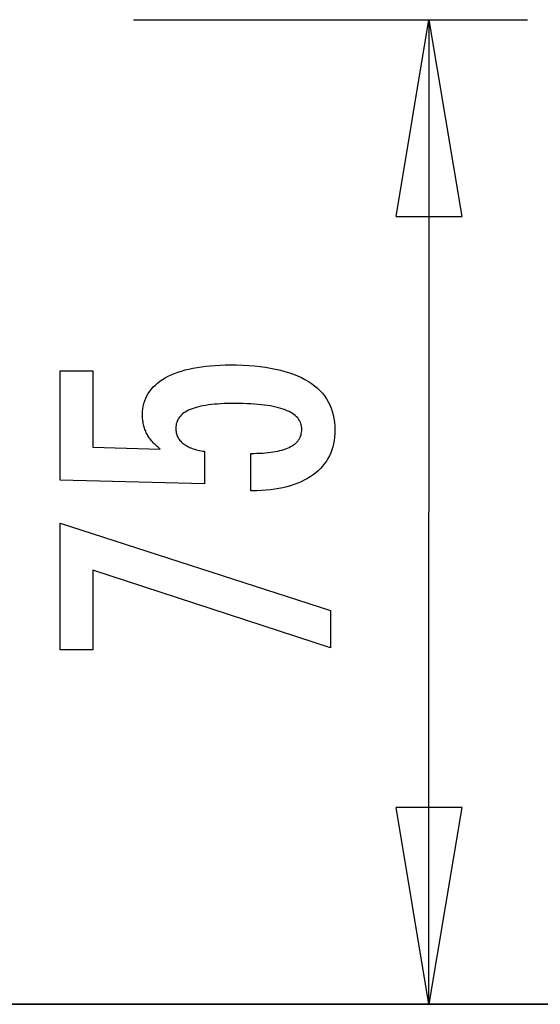
# Model space of a CAD drawing. Extents: x -51 to 51, y -19 to 19.
# Drawn here: x 31 to 35, y -12 to -4 of the extents above; entities that cross this region are included whole.
import ezdxf

# ---------------------------------------------------------------- set-up
doc = ezdxf.new("R2010")
doc.units = 0
doc.layers.get('0').update_dxf_attribs({"linetype": 'CONTINUOUS'})

msp = doc.modelspace()

# ---------------------------------------------------------------- linework, layer by layer
at = {"color": 0}
for points in [[(32.2832, -4.4236), (32.2832, -4.4236)], [(32.2832, -4.4236), (35.2832, -4.4236)], [(32.2832, -4.4236), (35.2832, -4.4236)], [(32.2832, -4.4236), (35.2832, -4.4236)], [(32.2832, -4.4236), (35.2832, -4.4236)], [(32.2832, -4.4236), (35.2832, -4.4236)], [(32.2832, -4.4236), (35.2832, -4.4236)], [(32.2832, -4.4236), (35.2832, -4.4236)], [(32.2832, -4.4236), (35.2832, -4.4236)], [(32.2832, -4.4236), (35.2832, -4.4236)], [(32.2832, -4.4236), (35.2832, -4.4236)], [(32.2832, -4.4236), (35.2832, -4.4236)], [(32.2832, -4.4236), (35.2832, -4.4236)], [(32.2832, -4.4236), (35.2832, -4.4236)], [(32.2832, -4.4236), (35.2832, -4.4236)], [(32.2832, -4.4236), (35.2832, -4.4236)], [(32.2832, -4.4236), (35.2832, -4.4236)], [(32.2832, -4.4236), (35.2832, -4.4236)], [(32.2832, -4.4236), (35.2832, -4.4236)], [(32.2832, -4.4236), (35.2832, -4.4236)], [(32.2832, -4.4236), (35.2832, -4.4236)], [(32.2832, -4.4236), (35.2832, -4.4236)], [(34.2832, -5.9236), (34.5332, -4.4236)], [(34.2832, -5.9236), (34.5332, -4.4236)], [(34.2832, -5.9236), (34.5332, -4.4236)], [(34.2832, -5.9236), (34.5332, -4.4236)], [(34.2832, -5.9236), (34.5332, -4.4236)], [(34.2832, -5.9236), (34.5332, -4.4236)], [(34.2832, -5.9236), (34.5332, -4.4236)], [(34.2832, -5.9236), (34.5332, -4.4236)], [(34.2832, -5.9236), (34.5332, -4.4236)], [(34.2832, -5.9236), (34.5332, -4.4236)], [(34.2832, -5.9236), (34.5332, -4.4236)], [(34.2832, -5.9236), (34.5332, -4.4236)], [(34.2832, -5.9236), (34.5332, -4.4236)], [(34.2832, -5.9236), (34.5332, -4.4236)], [(34.2832, -5.9236), (34.5332, -4.4236)], [(34.2832, -5.9236), (34.5332, -4.4236)], [(34.2832, -5.9236), (34.5332, -4.4236)], [(34.2832, -5.9236), (34.5332, -4.4236)], [(34.2832, -5.9236), (34.5332, -4.4236)], [(34.2832, -5.9236), (34.5332, -4.4236)], [(34.2832, -5.9236), (34.5332, -4.4236)], [(34.5332, -4.4236), (34.5332, -4.4236)], [(34.5332, -4.4236), (34.5332, -8.1741)], [(34.5332, -4.4236), (34.5332, -8.1741)], [(34.5332, -4.4236), (34.5332, -8.1741)], [(34.5332, -4.4236), (34.5332, -8.1741)], [(34.5332, -4.4236), (34.5332, -8.1741)], [(34.5332, -4.4236), (34.5332, -8.1741)], [(34.5332, -4.4236), (34.5332, -8.1741)], [(34.5332, -4.4236), (34.5332, -8.1741)], [(34.5332, -4.4236), (34.5332, -8.1741)], [(34.5332, -4.4236), (34.5332, -8.1741)], [(34.5332, -4.4236), (34.5332, -8.1741)], [(34.5332, -4.4236), (34.5332, -8.1741)], [(34.5332, -4.4236), (34.5332, -8.1741)], [(34.5332, -4.4236), (34.5332, -8.1741)], [(34.5332, -4.4236), (34.5332, -8.1741)], [(34.5332, -4.4236), (34.5332, -8.1741)], [(34.5332, -4.4236), (34.5332, -8.1741)], [(34.5332, -4.4236), (34.5332, -8.1741)], [(34.5332, -4.4236), (34.5332, -8.1741)], [(34.5332, -4.4236), (34.5332, -8.1741)], [(34.5332, -4.4236), (34.5332, -8.1741)], [(34.5332, -4.4236), (34.5332, -4.4236)], [(34.5332, -4.4236), (34.5332, -4.4236)], [(34.5332, -4.4236), (34.7832, -5.9236)], [(34.5332, -4.4236), (34.7832, -5.9236)], [(34.5332, -4.4236), (34.7832, -5.9236)], [(34.5332, -4.4236), (34.7832, -5.9236)], [(34.5332, -4.4236), (34.7832, -5.9236)], [(34.5332, -4.4236), (34.7832, -5.9236)], [(34.5332, -4.4236), (34.7832, -5.9236)], [(34.5332, -4.4236), (34.7832, -5.9236)], [(34.5332, -4.4236), (34.7832, -5.9236)], [(34.5332, -4.4236), (34.7832, -5.9236)], [(34.5332, -4.4236), (34.7832, -5.9236)], [(34.5332, -4.4236), (34.7832, -5.9236)], [(34.5332, -4.4236), (34.7832, -5.9236)], [(34.5332, -4.4236), (34.7832, -5.9236)], [(34.5332, -4.4236), (34.7832, -5.9236)], [(34.5332, -4.4236), (34.7832, -5.9236)], [(34.5332, -4.4236), (34.7832, -5.9236)], [(34.5332, -4.4236), (34.7832, -5.9236)], [(34.5332, -4.4236), (34.7832, -5.9236)], [(34.5332, -4.4236), (34.7832, -5.9236)], [(34.5332, -4.4236), (34.7832, -5.9236)], [(34.5332, -4.4236), (34.5332, -4.4236)], [(34.5332, -4.4236), (34.5332, -5.9236)], [(34.5332, -4.4236), (34.5332, -5.9236)], [(34.5332, -4.4236), (34.5332, -5.9236)], [(34.5332, -4.4236), (34.5332, -5.9236)], [(34.5332, -4.4236), (34.5332, -5.9236)], [(34.5332, -4.4236), (34.5332, -5.9236)], [(34.5332, -4.4236), (34.5332, -5.9236)], [(34.5332, -4.4236), (34.5332, -5.9236)], [(34.5332, -4.4236), (34.5332, -5.9236)], [(34.5332, -4.4236), (34.5332, -5.9236)], [(34.5332, -4.4236), (34.5332, -5.9236)], [(34.5332, -4.4236), (34.5332, -5.9236)], [(34.5332, -4.4236), (34.5332, -5.9236)], [(34.5332, -4.4236), (34.5332, -5.9236)], [(34.5332, -4.4236), (34.5332, -5.9236)], [(34.5332, -4.4236), (34.5332, -5.9236)], [(34.5332, -4.4236), (34.5332, -5.9236)], [(34.5332, -4.4236), (34.5332, -5.9236)], [(34.5332, -4.4236), (34.5332, -5.9236)], [(34.5332, -4.4236), (34.5332, -5.9236)], [(34.5332, -4.4236), (34.5332, -5.9236)], [(35.2832, -4.4236), (35.2832, -4.4236)], [(34.2832, -5.9236), (34.2832, -5.9236)], [(34.2832, -5.9236), (34.2832, -5.9236)], [(34.2832, -5.9236), (34.7832, -5.9236)], [(34.2832, -5.9236), (34.7832, -5.9236)], [(34.2832, -5.9236), (34.7832, -5.9236)], [(34.2832, -5.9236), (34.7832, -5.9236)], [(34.2832, -5.9236), (34.7832, -5.9236)], [(34.2832, -5.9236), (34.7832, -5.9236)], [(34.2832, -5.9236), (34.7832, -5.9236)], [(34.2832, -5.9236), (34.7832, -5.9236)], [(34.2832, -5.9236), (34.7832, -5.9236)], [(34.2832, -5.9236), (34.7832, -5.9236)], [(34.2832, -5.9236), (34.7832, -5.9236)], [(34.2832, -5.9236), (34.7832, -5.9236)], [(34.2832, -5.9236), (34.7832, -5.9236)], [(34.2832, -5.9236), (34.7832, -5.9236)], [(34.2832, -5.9236), (34.7832, -5.9236)], [(34.2832, -5.9236), (34.7832, -5.9236)], [(34.2832, -5.9236), (34.7832, -5.9236)], [(34.2832, -5.9236), (34.7832, -5.9236)], [(34.2832, -5.9236), (34.7832, -5.9236)], [(34.2832, -5.9236), (34.7832, -5.9236)], [(34.2832, -5.9236), (34.7832, -5.9236)], [(34.5332, -5.9236), (34.5332, -5.9236)], [(34.7832, -5.9236), (34.7832, -5.9236)], [(34.7832, -5.9236), (34.7832, -5.9236)], [(33.1764, -8.0129), (33.1764, -7.7278), (33.1764, -7.7278), (33.2002, -7.7275), (33.2235, -7.727), (33.246, -7.726), (33.2678, -7.7249), (33.2886, -7.7232), (33.3089, -7.7213), (33.3283, -7.719), (33.3471, -7.7164), (33.3648, -7.7133), (33.3819, -7.7099), (33.3982, -7.7062), (33.4139, -7.7022), (33.4286, -7.6976), (33.4427, -7.6928), (33.4559, -7.6876), (33.4685, -7.6822), (33.4685, -7.6822), (33.48, -7.6762), (33.491, -7.67), (33.5011, -7.6633), (33.5106, -7.6565), (33.5191, -7.6491), (33.5271, -7.6414), (33.5343, -7.6333), (33.5408, -7.625), (33.5463, -7.6161), (33.5513, -7.6069), (33.5553, -7.5974), (33.5588, -7.5876), (33.5613, -7.5773), (33.5633, -7.5667), (33.5644, -7.5557), (33.5649, -7.5444), (33.5649, -7.5444), (33.5643, -7.532), (33.5628, -7.5202), (33.5603, -7.5086), (33.5569, -7.4977), (33.5524, -7.487), (33.5471, -7.4768), (33.5407, -7.4669), (33.5334, -7.4576), (33.5249, -7.4484), (33.5156, -7.4397), (33.5053, -7.4314), (33.494, -7.4236), (33.4816, -7.416), (33.4684, -7.409), (33.4541, -7.4023), (33.4389, -7.3962), (33.4389, -7.3962), (33.4225, -7.3902), (33.4052, -7.3847), (33.3869, -7.3794), (33.3677, -7.3748), (33.3473, -7.3703), (33.326, -7.3663), (33.3037, -7.3626), (33.2805, -7.3595), (33.2561, -7.3565), (33.2308, -7.354), (33.2044, -7.3519), (33.1772, -7.3503), (33.1488, -7.3489), (33.1195, -7.348), (33.0891, -7.3474), (33.0579, -7.3473), (33.0579, -7.3473), (33.0291, -7.3474), (33.0014, -7.3479), (32.9746, -7.3487), (32.949, -7.3501), (32.9241, -7.3516), (32.9003, -7.3536), (32.8774, -7.3559), (32.8557, -7.3588), (32.8346, -7.3617), (32.8147, -7.3652), (32.7956, -7.3689), (32.7777, -7.3732), (32.7606, -7.3776), (32.7446, -7.3825), (32.7294, -7.3877), (32.7154, -7.3934), (32.7154, -7.3934), (32.702, -7.3992), (32.6896, -7.4057), (32.678, -7.4124), (32.6674, -7.4197), (32.6574, -7.4271), (32.6485, -7.4351), (32.6403, -7.4434), (32.6332, -7.4523), (32.6266, -7.4613), (32.621, -7.4709), (32.6163, -7.4808), (32.6125, -7.4912), (32.6094, -7.5018), (32.6074, -7.5129), (32.6061, -7.5244), (32.6058, -7.5364), (32.6058, -7.5364), (32.6059, -7.545), (32.6065, -7.5536), (32.6075, -7.562), (32.6092, -7.5703), (32.6111, -7.5782), (32.6135, -7.586), (32.6163, -7.5936), (32.6198, -7.6011), (32.6234, -7.6081), (32.6276, -7.6152), (32.6322, -7.6219), (32.6373, -7.6286), (32.6427, -7.6348), (32.6486, -7.641), (32.6549, -7.6468), (32.6618, -7.6526), (32.6618, -7.6526), (32.6688, -7.658), (32.6764, -7.6633), (32.6843, -7.6682), (32.6928, -7.673), (32.7014, -7.6774), (32.7106, -7.6818), (32.72, -7.6858), (32.7301, -7.6897), (32.7403, -7.6931), (32.751, -7.6965), (32.7621, -7.6995), (32.7737, -7.7024), (32.7855, -7.7049), (32.7978, -7.7073), (32.8104, -7.7094), (32.8236, -7.7114), (32.8236, -7.9593), (31.7253, -7.9315), (31.7253, -7.0994), (31.9732, -7.0994), (31.9732, -7.6808), (32.4873, -7.6949), (32.4873, -7.6949), (32.4787, -7.688), (32.4705, -7.6813), (32.4625, -7.6744), (32.4549, -7.6676), (32.4475, -7.6605), (32.4404, -7.6536), (32.4336, -7.6464), (32.4272, -7.6393), (32.4208, -7.6318), (32.4149, -7.6245), (32.4092, -7.617), (32.4039, -7.6095), (32.3987, -7.6017), (32.3939, -7.5941), (32.3893, -7.5861), (32.3852, -7.5783), (32.3852, -7.5783), (32.3811, -7.57), (32.3773, -7.5618), (32.3738, -7.5534), (32.3706, -7.545), (32.3675, -7.5361), (32.3649, -7.5274), (32.3624, -7.5184), (32.3604, -7.5094), (32.3584, -7.5001), (32.3567, -7.4908), (32.3553, -7.4812), (32.3542, -7.4716), (32.3532, -7.4617), (32.3527, -7.4518), (32.3523, -7.4416), (32.3523, -7.4315), (32.3523, -7.4315), (32.3529, -7.4092), (32.355, -7.3876), (32.3583, -7.3666), (32.3631, -7.3463), (32.3691, -7.3265), (32.3766, -7.3075), (32.3853, -7.2891), (32.3956, -7.2714), (32.407, -7.2542), (32.4199, -7.2377), (32.4342, -7.2218), (32.4499, -7.2068), (32.4667, -7.1921), (32.4851, -7.1783), (32.5048, -7.1651), (32.5259, -7.1526), (32.5259, -7.1526), (32.5481, -7.1405), (32.5715, -7.1293), (32.596, -7.1188), (32.6218, -7.1092), (32.6485, -7.1002), (32.6767, -7.0922), (32.7058, -7.0849), (32.7364, -7.0784), (32.7677, -7.0726), (32.8004, -7.0676), (32.8342, -7.0633), (32.8693, -7.0599), (32.9053, -7.0571), (32.9426, -7.0553), (32.981, -7.0541), (33.0207, -7.0538), (33.0207, -7.0538), (33.0688, -7.0542), (33.1157, -7.0557), (33.1609, -7.0581), (33.2049, -7.0616), (33.2471, -7.0659), (33.2881, -7.0713), (33.3275, -7.0776), (33.3655, -7.0851), (33.4018, -7.0933), (33.4368, -7.1027), (33.4702, -7.113), (33.5022, -7.1244), (33.5326, -7.1365), (33.5616, -7.1498), (33.589, -7.164), (33.6152, -7.1794), (33.6152, -7.1794), (33.6395, -7.1954), (33.6624, -7.2124), (33.6836, -7.2303), (33.7034, -7.2493), (33.7215, -7.2691), (33.7381, -7.29), (33.753, -7.3117), (33.7665, -7.3345), (33.7782, -7.358), (33.7885, -7.3827), (33.7971, -7.4081), (33.8043, -7.4347), (33.8098, -7.462), (33.8138, -7.4904), (33.8161, -7.5196), (33.817, -7.55), (33.817, -7.55), (33.8162, -7.577), (33.8143, -7.6034), (33.811, -7.6289), (33.8065, -7.6538), (33.8005, -7.6777), (33.7935, -7.701), (33.785, -7.7235), (33.7754, -7.7454), (33.7642, -7.7662), (33.7519, -7.7864), (33.7382, -7.8057), (33.7234, -7.8245), (33.7071, -7.8423), (33.6897, -7.8594), (33.6709, -7.8757), (33.651, -7.8915), (33.651, -7.8915), (33.6296, -7.9061), (33.6072, -7.9198), (33.5838, -7.9325), (33.5595, -7.9444), (33.534, -7.9552), (33.5075, -7.9652), (33.4799, -7.9742), (33.4514, -7.9824), (33.4216, -7.9894), (33.3909, -7.9956), (33.3591, -8.0008), (33.3264, -8.0052), (33.2925, -8.0084), (33.2577, -8.0109), (33.2217, -8.0123), (33.1849, -8.0129), (33.1764, -8.0129)], [(34.5332, -8.1741), (34.5332, -8.1741)], [(34.5332, -11.9246), (34.5332, -8.1741)], [(34.5332, -11.9246), (34.5332, -8.1741)], [(34.5332, -11.9246), (34.5332, -8.1741)], [(34.5332, -11.9246), (34.5332, -8.1741)], [(34.5332, -11.9246), (34.5332, -8.1741)], [(34.5332, -11.9246), (34.5332, -8.1741)], [(34.5332, -11.9246), (34.5332, -8.1741)], [(34.5332, -11.9246), (34.5332, -8.1741)], [(34.5332, -11.9246), (34.5332, -8.1741)], [(34.5332, -11.9246), (34.5332, -8.1741)], [(34.5332, -11.9246), (34.5332, -8.1741)], [(34.5332, -11.9246), (34.5332, -8.1741)], [(34.5332, -11.9246), (34.5332, -8.1741)], [(34.5332, -11.9246), (34.5332, -8.1741)], [(34.5332, -11.9246), (34.5332, -8.1741)], [(34.5332, -11.9246), (34.5332, -8.1741)], [(34.5332, -11.9246), (34.5332, -8.1741)], [(34.5332, -11.9246), (34.5332, -8.1741)], [(34.5332, -11.9246), (34.5332, -8.1741)], [(34.5332, -11.9246), (34.5332, -8.1741)], [(34.5332, -11.9246), (34.5332, -8.1741)], [(34.5332, -8.1741), (34.5332, -8.1741)], [(33.7827, -9.2077), (31.9732, -8.6178), (31.9732, -9.2241), (31.7253, -9.2241), (31.7253, -8.2594), (33.7827, -8.925), (33.7827, -9.2077)], [(34.2832, -10.4246), (34.2832, -10.4246)], [(34.5332, -11.9246), (34.2832, -10.4246)], [(34.5332, -11.9246), (34.2832, -10.4246)], [(34.5332, -11.9246), (34.2832, -10.4246)], [(34.5332, -11.9246), (34.2832, -10.4246)], [(34.5332, -11.9246), (34.2832, -10.4246)], [(34.5332, -11.9246), (34.2832, -10.4246)], [(34.5332, -11.9246), (34.2832, -10.4246)], [(34.5332, -11.9246), (34.2832, -10.4246)], [(34.5332, -11.9246), (34.2832, -10.4246)], [(34.5332, -11.9246), (34.2832, -10.4246)], [(34.5332, -11.9246), (34.2832, -10.4246)], [(34.5332, -11.9246), (34.2832, -10.4246)], [(34.5332, -11.9246), (34.2832, -10.4246)], [(34.5332, -11.9246), (34.2832, -10.4246)], [(34.5332, -11.9246), (34.2832, -10.4246)], [(34.5332, -11.9246), (34.2832, -10.4246)], [(34.5332, -11.9246), (34.2832, -10.4246)], [(34.5332, -11.9246), (34.2832, -10.4246)], [(34.5332, -11.9246), (34.2832, -10.4246)], [(34.5332, -11.9246), (34.2832, -10.4246)], [(34.5332, -11.9246), (34.2832, -10.4246)], [(34.2832, -10.4246), (34.2832, -10.4246)], [(34.7832, -10.4246), (34.2832, -10.4246)], [(34.7832, -10.4246), (34.2832, -10.4246)], [(34.7832, -10.4246), (34.2832, -10.4246)], [(34.7832, -10.4246), (34.2832, -10.4246)], [(34.7832, -10.4246), (34.2832, -10.4246)], [(34.7832, -10.4246), (34.2832, -10.4246)], [(34.7832, -10.4246), (34.2832, -10.4246)], [(34.7832, -10.4246), (34.2832, -10.4246)], [(34.7832, -10.4246), (34.2832, -10.4246)], [(34.7832, -10.4246), (34.2832, -10.4246)], [(34.7832, -10.4246), (34.2832, -10.4246)], [(34.7832, -10.4246), (34.2832, -10.4246)], [(34.7832, -10.4246), (34.2832, -10.4246)], [(34.7832, -10.4246), (34.2832, -10.4246)], [(34.7832, -10.4246), (34.2832, -10.4246)], [(34.7832, -10.4246), (34.2832, -10.4246)], [(34.7832, -10.4246), (34.2832, -10.4246)], [(34.7832, -10.4246), (34.2832, -10.4246)], [(34.7832, -10.4246), (34.2832, -10.4246)], [(34.7832, -10.4246), (34.2832, -10.4246)], [(34.7832, -10.4246), (34.2832, -10.4246)], [(34.7832, -10.4246), (34.5332, -11.9246)], [(34.7832, -10.4246), (34.5332, -11.9246)], [(34.7832, -10.4246), (34.5332, -11.9246)], [(34.7832, -10.4246), (34.5332, -11.9246)], [(34.7832, -10.4246), (34.5332, -11.9246)], [(34.7832, -10.4246), (34.5332, -11.9246)], [(34.7832, -10.4246), (34.5332, -11.9246)], [(34.7832, -10.4246), (34.5332, -11.9246)], [(34.7832, -10.4246), (34.5332, -11.9246)], [(34.7832, -10.4246), (34.5332, -11.9246)], [(34.7832, -10.4246), (34.5332, -11.9246)], [(34.7832, -10.4246), (34.5332, -11.9246)], [(34.7832, -10.4246), (34.5332, -11.9246)], [(34.7832, -10.4246), (34.5332, -11.9246)], [(34.7832, -10.4246), (34.5332, -11.9246)], [(34.7832, -10.4246), (34.5332, -11.9246)], [(34.7832, -10.4246), (34.5332, -11.9246)], [(34.7832, -10.4246), (34.5332, -11.9246)], [(34.7832, -10.4246), (34.5332, -11.9246)], [(34.7832, -10.4246), (34.5332, -11.9246)], [(34.7832, -10.4246), (34.5332, -11.9246)], [(34.5332, -10.4246), (34.5332, -10.4246)], [(34.5332, -11.9246), (34.5332, -10.4246)], [(34.5332, -11.9246), (34.5332, -10.4246)], [(34.5332, -11.9246), (34.5332, -10.4246)], [(34.5332, -11.9246), (34.5332, -10.4246)], [(34.5332, -11.9246), (34.5332, -10.4246)], [(34.5332, -11.9246), (34.5332, -10.4246)], [(34.5332, -11.9246), (34.5332, -10.4246)], [(34.5332, -11.9246), (34.5332, -10.4246)], [(34.5332, -11.9246), (34.5332, -10.4246)], [(34.5332, -11.9246), (34.5332, -10.4246)], [(34.5332, -11.9246), (34.5332, -10.4246)], [(34.5332, -11.9246), (34.5332, -10.4246)], [(34.5332, -11.9246), (34.5332, -10.4246)], [(34.5332, -11.9246), (34.5332, -10.4246)], [(34.5332, -11.9246), (34.5332, -10.4246)], [(34.5332, -11.9246), (34.5332, -10.4246)], [(34.5332, -11.9246), (34.5332, -10.4246)], [(34.5332, -11.9246), (34.5332, -10.4246)], [(34.5332, -11.9246), (34.5332, -10.4246)], [(34.5332, -11.9246), (34.5332, -10.4246)], [(34.5332, -11.9246), (34.5332, -10.4246)], [(34.7832, -10.4246), (34.7832, -10.4246)], [(34.7832, -10.4246), (34.7832, -10.4246)], [(39.4584, -11.9236), (25.4584, -11.9236)], [(39.4584, -11.9236), (25.4584, -11.9236)], [(39.4584, -11.9236), (25.4584, -11.9236)], [(39.4584, -11.9236), (25.4584, -11.9236)], [(39.4584, -11.9236), (25.4584, -11.9236)], [(39.4584, -11.9236), (25.4584, -11.9236)], [(39.4584, -11.9236), (25.4584, -11.9236)], [(39.4584, -11.9236), (25.4584, -11.9236)], [(39.4584, -11.9236), (25.4584, -11.9236)], [(39.4584, -11.9236), (25.4584, -11.9236)], [(39.4584, -11.9236), (25.4584, -11.9236)], [(39.4584, -11.9236), (25.4584, -11.9236)], [(39.4584, -11.9236), (25.4584, -11.9236)], [(39.4584, -11.9236), (25.4584, -11.9236)], [(39.4584, -11.9236), (25.4584, -11.9236)], [(39.4584, -11.9236), (25.4584, -11.9236)], [(39.4584, -11.9236), (25.4584, -11.9236)], [(39.4584, -11.9236), (25.4584, -11.9236)], [(39.4584, -11.9236), (25.4584, -11.9236)], [(39.4584, -11.9236), (25.4584, -11.9236)], [(39.4584, -11.9236), (25.4584, -11.9236)], [(25.4584, -11.9246), (37.939, -11.9246)], [(25.4584, -11.9246), (37.939, -11.9246)], [(25.4584, -11.9246), (37.939, -11.9246)], [(25.4584, -11.9246), (37.939, -11.9246)], [(25.4584, -11.9246), (37.939, -11.9246)], [(25.4584, -11.9246), (37.939, -11.9246)], [(25.4584, -11.9246), (37.939, -11.9246)], [(25.4584, -11.9246), (37.939, -11.9246)], [(25.4584, -11.9246), (37.939, -11.9246)], [(25.4584, -11.9246), (37.939, -11.9246)], [(25.4584, -11.9246), (37.939, -11.9246)], [(25.4584, -11.9246), (37.939, -11.9246)], [(25.4584, -11.9246), (37.939, -11.9246)], [(25.4584, -11.9246), (37.939, -11.9246)], [(25.4584, -11.9246), (37.939, -11.9246)], [(25.4584, -11.9246), (37.939, -11.9246)], [(25.4584, -11.9246), (37.939, -11.9246)], [(25.4584, -11.9246), (37.939, -11.9246)], [(25.4584, -11.9246), (37.939, -11.9246)], [(25.4584, -11.9246), (37.939, -11.9246)], [(25.4584, -11.9246), (37.939, -11.9246)], [(32.8236, -11.9246), (29.8237, -11.9246)], [(32.8236, -11.9246), (29.8237, -11.9246)], [(32.8236, -11.9246), (29.8237, -11.9246)], [(32.8236, -11.9246), (29.8237, -11.9246)], [(32.8236, -11.9246), (29.8237, -11.9246)], [(32.8236, -11.9246), (29.8237, -11.9246)], [(32.8236, -11.9246), (29.8237, -11.9246)], [(32.8236, -11.9246), (29.8237, -11.9246)], [(32.8236, -11.9246), (29.8237, -11.9246)], [(32.8236, -11.9246), (29.8237, -11.9246)], [(32.8236, -11.9246), (29.8237, -11.9246)], [(32.8236, -11.9246), (29.8237, -11.9246)], [(32.8236, -11.9246), (29.8237, -11.9246)], [(32.8236, -11.9246), (29.8237, -11.9246)], [(32.8236, -11.9246), (29.8237, -11.9246)], [(32.8236, -11.9246), (29.8237, -11.9246)], [(32.8236, -11.9246), (29.8237, -11.9246)], [(32.8236, -11.9246), (29.8237, -11.9246)], [(32.8236, -11.9246), (29.8237, -11.9246)], [(32.8236, -11.9246), (29.8237, -11.9246)], [(32.8236, -11.9246), (29.8237, -11.9246)], [(32.2832, -11.9246), (32.2832, -11.9246)], [(32.2832, -11.9246), (35.2832, -11.9246)], [(32.2832, -11.9246), (35.2832, -11.9246)], [(32.2832, -11.9246), (35.2832, -11.9246)], [(32.2832, -11.9246), (35.2832, -11.9246)], [(32.2832, -11.9246), (35.2832, -11.9246)], [(32.2832, -11.9246), (35.2832, -11.9246)], [(32.2832, -11.9246), (35.2832, -11.9246)], [(32.2832, -11.9246), (35.2832, -11.9246)], [(32.2832, -11.9246), (35.2832, -11.9246)], [(32.2832, -11.9246), (35.2832, -11.9246)], [(32.2832, -11.9246), (35.2832, -11.9246)], [(32.2832, -11.9246), (35.2832, -11.9246)], [(32.2832, -11.9246), (35.2832, -11.9246)], [(32.2832, -11.9246), (35.2832, -11.9246)], [(32.2832, -11.9246), (35.2832, -11.9246)], [(32.2832, -11.9246), (35.2832, -11.9246)], [(32.2832, -11.9246), (35.2832, -11.9246)], [(32.2832, -11.9246), (35.2832, -11.9246)], [(32.2832, -11.9246), (35.2832, -11.9246)], [(32.2832, -11.9246), (35.2832, -11.9246)], [(32.2832, -11.9246), (35.2832, -11.9246)], [(32.8236, -11.9246), (32.8236, -11.9246)], [(34.5332, -11.9246), (34.5332, -11.9246)], [(34.5332, -11.9246), (34.5332, -11.9246)], [(34.5332, -11.9246), (34.5332, -11.9246)], [(34.5332, -11.9246), (34.5332, -11.9246)], [(35.2832, -11.9246), (35.2832, -11.9246)]]:
    msp.add_lwpolyline(points, dxfattribs=at)

doc.saveas('drawing.dxf')
